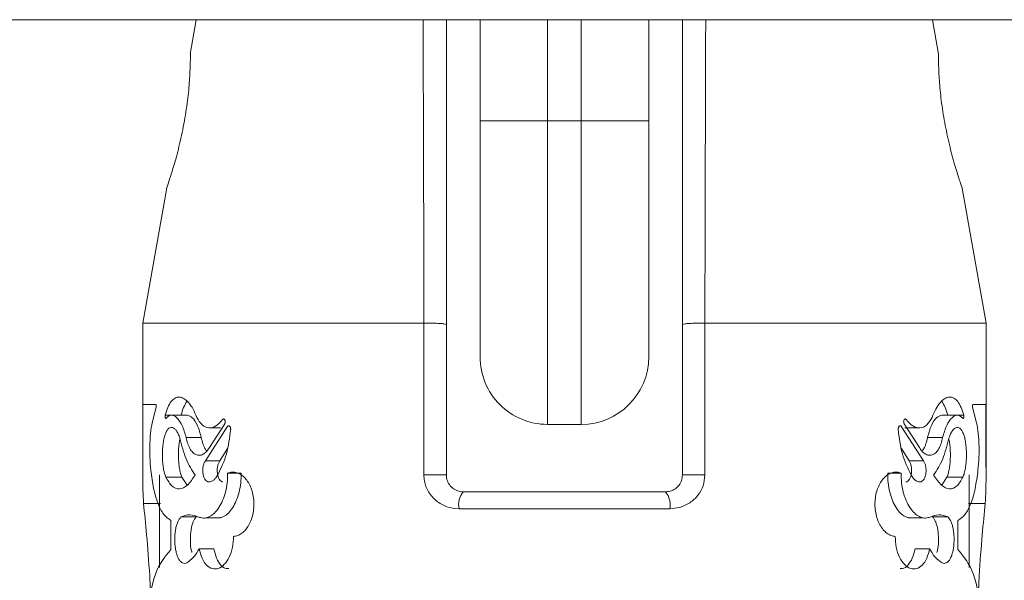
# Model space of a CAD drawing. Units: millimetres. Extents: x 0 to 42, y 0 to 29.8.
# Drawn here: x 9 to 9, y 6.8 to 6.9 of the extents above; entities that cross this region are included whole.
import ezdxf

# ---------------------------------------------------------------- set-up
doc = ezdxf.new("R2010")
doc.units = ezdxf.units.MM
doc.layers.add('LE_NORM', color=179, linetype='Continuous', lineweight=50)
doc.styles.add('SLDTEXTSTYLE0', font='TXT', dxfattribs={"width": 0.605})
doc.dimstyles.new('SLDDIMSTYLE0', dxfattribs={"dimtxt": 0.35, "dimasz": 0.3, "dimexe": 0, "dimexo": 0.0625, "dimgap": 0.08750000000000001, "dimtad": 1, "dimdec": 0, "dimlfac": 75, "dimrnd": 1e-09, "dimzin": 12, "dimdsep": 46, "dimtxsty": 'SLDTEXTSTYLE0', "dimsah": 1, "dimcen": 0.09, "dimadec": 0, "dimazin": 3, "dimtfac": 1, "dimtofl": 0, "dimtmove": 0, "dimatfit": 3, "dimfxl": 0, "dimfrac": 2, "dimtolj": 1, "dimtzin": 12, "dimarcsym": 0})

# ---------------------------------------------------------------- blocks, each defined once
blk = doc.blocks.new('_D_5')
at = {"layer": 'LE_NORM', "color": 7}
blk.add_line((9.896904843747587, 7.214669902893178), (9.896904843747587, 4.74539297585022), dxfattribs=at)
for points in [[(9.896904843747587, 7.214669902893178), (9.796904843747587, 6.914669902893178), (9.996904843747586, 6.914669902893178)], [(9.896904843747587, 4.74539297585022), (9.996904843747586, 5.04539297585022), (9.796904843747587, 5.04539297585022)]]:
    blk.add_solid(points, dxfattribs=at)
at = {"layer": 'LE_NORM', "color": 7, "insert": (9.445731158110462, 5.651177293889513), "char_height": 0.35, "attachment_point": 1, "rotation": 90.00000000000041, "style": 'SLDTEXTSTYLE0'}
blk.add_mtext('185', dxfattribs=at)

msp = doc.modelspace()

# ---------------------------------------------------------------- linework, layer by layer
at = {"color": 7, "linetype": 'Continuous', "lineweight": 18}
for p, q in [((8.983033419830772, 6.865062174487925), (9.066311619924067, 6.865062174487931)), ((9.002427543692717, 6.865062174487925), (9.002187297972853, 6.863699673304624)), ((9.01231161992421, 6.865062174487926), (9.012311619924212, 6.85300384871224)), ((9.0136449532574, 6.861062174487927), (9.0136449532574, 6.865062174487926)), ((9.020311619924067, 6.865062174487926), (9.020311619924067, 6.861062174487927)), ((9.021644953257546, 6.85300384871224), (9.021644953257544, 6.865062174487926)), ((9.03176918060363, 6.863700209837825), (9.031529029489045, 6.865062174487928)), ((9.0136449532574, 6.861062174487927), (9.016311619924068, 6.861062174487928)), ((9.0136449532574, 6.851728841154594), (9.0136449532574, 6.861062174487927)), ((9.017644953257399, 6.861062174487929), (9.016311619924068, 6.861062174487928)), ((9.020311619924067, 6.861062174487927), (9.017644953257399, 6.861062174487929)), ((9.020311619924067, 6.861062174487927), (9.020311619924067, 6.851728841154594)), ((9.001255149934869, 6.85841319908361), (9.000311619924215, 6.853062174487926)), ((9.033644953257548, 6.853062174487926), (9.032703437568152, 6.85840177530008)), ((9.000311619924215, 6.853062174487927), (9.000311619924215, 6.847068230487145)), ((9.011422731035323, 6.853062174487927), (9.000311619924213, 6.853062174487926)), ((9.011422731035323, 6.853062174487927), (9.011426245398054, 6.853062231112594)), ((9.011422731035324, 6.847062174487925), (9.011422731035323, 6.853062174487927)), ((9.012311619924212, 6.85300384871224), (9.012311619924212, 6.847062174487925)), ((9.021644953257542, 6.847062174487925), (9.021644953257546, 6.85300384871224)), ((9.0225303277837, 6.853062231112593), (9.022533842146432, 6.853062174487926)), ((9.022533842146432, 6.853062174487926), (9.022533842146434, 6.847062174487922)), ((9.033644953257546, 6.853062174487926), (9.022533842146432, 6.853062174487926)), ((9.033644953257548, 6.847068514505652), (9.033644953257548, 6.853062174487926)), ((9.000316589348149, 6.849848123349927), (9.00083354153215, 6.849848123349932)), ((9.000316589348147, 6.84866220614784), (9.000316589348149, 6.849848123349927)), ((9.000840720137868, 6.849762014493484), (9.000708814674857, 6.849217207968639)), ((9.033115853043887, 6.849762014493484), (9.0332477585069, 6.849217207968637)), ((9.033123031649607, 6.84984812334993), (9.033639983833611, 6.84984812334993)), ((9.033639983833611, 6.848662206147842), (9.033639983833611, 6.84984812334993)), ((9.001193728242557, 6.849421316260126), (9.001426964438904, 6.849421316260128)), ((9.002060530112125, 6.849425440533475), (9.001438928301349, 6.849425440199744)), ((9.032517644880391, 6.849425440199743), (9.03189604306962, 6.849425440533476)), ((9.032530092497105, 6.849421316260129), (9.0327628449392, 6.849421316260129)), ((9.002785472981133, 6.847618447435755), (9.003648014217532, 6.8489685864309)), ((9.003551587125298, 6.849089070077796), (9.002944102685568, 6.848143072430224)), ((9.002954635873389, 6.848924199072225), (9.003376820681323, 6.848924199081015)), ((9.016311619924068, 6.849062174487927), (9.0176449532574, 6.849062174487927)), ((9.031171100200625, 6.847618447435748), (9.030308558964222, 6.848968586430898)), ((9.03040498605646, 6.849089070077796), (9.031012470496192, 6.848143072430222)), ((9.030440862705518, 6.848924199083909), (9.031001937308373, 6.848924199072226)), ((9.00202613351824, 6.848543728508509), (9.002624219641145, 6.848543728508513)), ((9.031332353540613, 6.848543728508513), (9.031930439663517, 6.848543728508512)), ((9.00335318552552, 6.84761844743575), (9.003655040304672, 6.848110629107527)), ((9.030603387656237, 6.84761844743575), (9.030301532877091, 6.848110629107524)), ((9.002785472981133, 6.847618447435755), (9.00335318552552, 6.84761844743575)), ((9.030603387656237, 6.84761844743575), (9.031171100200625, 6.847618447435748)), ((9.00097828659088, 6.847068328444537), (9.00097828659088, 6.843401869938972)), ((9.00122446136834, 6.846981698514942), (9.001854614377244, 6.846981698514944)), ((9.00206070931821, 6.846659299221533), (9.001854614377244, 6.846981698514944)), ((9.003665722109371, 6.847129011074834), (9.004198224688633, 6.847129011074833)), ((9.012311619924212, 6.847062174487925), (9.011422731035324, 6.847062174487925)), ((9.022533842146434, 6.847062174487922), (9.021644953257542, 6.847062174487925)), ((9.029758348493127, 6.847129011074833), (9.030290851072383, 6.847129011074833)), ((9.031895863863552, 6.846659299221533), (9.032101958804512, 6.846981698514942)), ((9.032101958804512, 6.846981698514942), (9.032732111813417, 6.846981698514945)), ((9.03297828659088, 6.843401869938968), (9.03297828659088, 6.847068300231084)), ((9.01297828659088, 6.84639550782126), (9.02097828659088, 6.84639550782126)), ((9.000339688230993, 6.845934376369833), (9.001005232165388, 6.845934376369833)), ((9.032951341016368, 6.845934376369833), (9.033616884950767, 6.845934376369836)), ((9.001820825804666, 6.845402462674144), (9.002427124236112, 6.845402462674144)), ((9.00281594999762, 6.845370653339476), (9.0033823128962, 6.845370621836079)), ((9.021144953257544, 6.845728841154592), (9.01281161992421, 6.845728841154592)), ((9.030574260285565, 6.845370621836072), (9.031140623184147, 6.845370653339467)), ((9.031529448945646, 6.845402462674144), (9.032135747377094, 6.845402462674147)), ((9.001425221383853, 6.84526477298969), (9.001425221383855, 6.844121925832961)), ((9.0325313517979, 6.845264772989691), (9.032531351797902, 6.844121925832958)), ((9.002540061249759, 6.844147086710361), (9.003117590263402, 6.844147086710363)), ((9.030838982918354, 6.844147086710365), (9.031416511931997, 6.844147086710363)), ((9.000618506676142, 6.84218637014428), (9.000586684906988, 6.84307905655599)), ((9.033338017863521, 6.842186610773007), (9.03336988827477, 6.84307905655599))]:
    msp.add_line(p, q, dxfattribs=at)
at = {"color": 8, "linetype": 'Continuous', "lineweight": 18}
for p, q in [((9.016311619924066, 6.865062174487926), (9.016311619924068, 6.861062174487928)), ((9.017644953257399, 6.861062174487929), (9.017644953257399, 6.865062174487926)), ((9.016311619924068, 6.861062174487928), (9.016311619924068, 6.849062174487927)), ((9.0176449532574, 6.849062174487927), (9.017644953257399, 6.861062174487929))]:
    msp.add_line(p, q, dxfattribs=at)
at = {"color": 7, "linetype": 'Continuous', "lineweight": 18}
for centre, radius, start, end in [((9.016311619924068, 6.851728841154594), 0.002666666666668149, 180, 270.0000000000008), ((9.0176449532574, 6.851728841154594), 0.002666666666666373, 270.0000000000008, 0), ((9.013603286590886, 6.84588509115459), 0.000806938766960664, 140.7626328866929, 191.1648801772987), ((9.020353286590861, 6.845885091154591), 0.0008069387669691026, 348.8351198227388, 39.23736711269981)]:
    msp.add_arc(centre, radius, start, end, dxfattribs=at)
at = {"color": 8, "linetype": 'Continuous', "lineweight": 18}
for points, knots in [([(9.011426245398054, 6.853062231112594), (9.01142518119765, 6.853499002490514), (9.011419860010278, 6.855682935450687), (9.01140966159316, 6.859684158159264), (9.011398070448234, 6.863246008746084), (9.011392160194617, 6.865062174487926)], [0, 0, 0, 0, 0.1091482284604015, 0.5457601521752161, 1, 1, 1, 1]), ([(9.02256390603535, 6.865062174487926), (9.022560719982712, 6.864077676294896), (9.02254778108886, 6.860079525898271), (9.022537829163097, 6.856078243841397), (9.0225303277837, 6.853062231112593)], [0, 0, 0, 0, 0.2462384091062361, 1, 1, 1, 1])]:
    msp.add_open_spline(points, degree=3, knots=knots, dxfattribs=at)
at = {"color": 7, "linetype": 'Continuous', "lineweight": 18}
for points, knots in [([(9.001257931886485, 6.858412708550481), (9.001256018282906, 6.858407129202815), (9.001240457742572, 6.858361760524937), (9.001304369134374, 6.858546081294188), (9.001440791933609, 6.858960126326627), (9.001640255966038, 6.85963139338857), (9.001849742466579, 6.860475711759073), (9.002024616393747, 6.861407042916063), (9.00213415682144, 6.862291590688639), (9.002182536140198, 6.86302963315504), (9.002193439720763, 6.863520272679807), (9.002192411203994, 6.863748931959051), (9.002192482566464, 6.863707661801431), (9.002192497965266, 6.863698756405662)], [0, 0, 0, 0, 0.01417257692388093, 0.1152448486251197, 0.2167992524953326, 0.3227918999156011, 0.4334387447218354, 0.5449873385265488, 0.6536416125192506, 0.7595044426429292, 0.8648603941464358, 0.9708391791154103, 1, 1, 1, 1]), ([(9.031764077869548, 6.863699310088131), (9.031764092678406, 6.8637081082955), (9.031764163046063, 6.86374991498257), (9.031763115066672, 6.863521530292378), (9.03177400647686, 6.863028826895285), (9.03182232805598, 6.862294697508438), (9.031928257580788, 6.861436275396687), (9.03209397081977, 6.860537896827474), (9.032299649752673, 6.85969131541854), (9.032510046263592, 6.858976636788999), (9.032655693419889, 6.85853565691389), (9.032719340355182, 6.858352289904666), (9.032703146862683, 6.858399583727809), (9.032702455741745, 6.858401602177594)], [0, 0, 0, 0, 0.02834355573286656, 0.1346808634150502, 0.2410083651700328, 0.3470389378508111, 0.4524275232890106, 0.5581989658353315, 0.6665109566055574, 0.7778453929715103, 0.8889050638883973, 0.9952585869577313, 1, 1, 1, 1]), ([(9.012311619924212, 6.853003848712241), (9.012311588797942, 6.853004276649331), (9.012311253443277, 6.853008887246981), (9.012295784882127, 6.853020400358922), (9.012220355054865, 6.853037340022708), (9.01206874587518, 6.853053081481278), (9.011870394948012, 6.85306318664326), (9.011645016355878, 6.8530671224629), (9.011499168722354, 6.853063861555356), (9.011426245398054, 6.853062231112594)], [0, 0, 0, 0, 0.01097888045517858, 0.1182865461969868, 0.2954761369329205, 0.471949163549697, 0.6479724362390952, 0.8239874067600104, 1, 1, 1, 1]), ([(9.0225303277837, 6.853062231112593), (9.022457404459402, 6.853063861555356), (9.02231155682588, 6.853067122462901), (9.022086178233746, 6.853063186643257), (9.021887827306575, 6.85305308148128), (9.02173621812689, 6.853037340022714), (9.021660788299632, 6.853020400358907), (9.021645319738472, 6.853008887247005), (9.021644984383812, 6.853004276649333), (9.021644953257546, 6.85300384871224)], [0, 0, 0, 0, 0.176012593239379, 0.3520275637600714, 0.5280508364504047, 0.7045238630668449, 0.8817134538046003, 0.9890211195444625, 1, 1, 1, 1]), ([(9.001193728242557, 6.849421316260126), (9.001226523087016, 6.849530634339862), (9.001291968873762, 6.84974879081695), (9.00142676226017, 6.849976683402005), (9.001583660920371, 6.850117227546329), (9.001759921569018, 6.850156378441577), (9.001946159048206, 6.850093819118963), (9.002130693938001, 6.849931042981669), (9.00230475040639, 6.849681584910513), (9.00239704159519, 6.849452779025533), (9.002443376574142, 6.849337906565845)], [0, 0, 0, 0, 0.1251993622272796, 0.2498493557802653, 0.3746963568475248, 0.4994481667199177, 0.6246349189378803, 0.749583518792244, 0.8742778965429439, 1, 1, 1, 1]), ([(9.0327628449392, 6.849421316260129), (9.032729967588594, 6.849530875525326), (9.032664356321225, 6.84974951608209), (9.032529214861249, 6.849977507197923), (9.032371873060454, 6.850117860224871), (9.032195479063915, 6.850156292931159), (9.03200931824303, 6.850093072264291), (9.03182488007742, 6.849929937811182), (9.031651209129278, 6.849680367922203), (9.03155915310507, 6.849451942048003), (9.031513196607616, 6.849337906565848)], [0, 0, 0, 0, 0.1254890831574967, 0.250430695756775, 0.3753741946908703, 0.5005307832523038, 0.6252511377814582, 0.7500756656225894, 0.8752319890503997, 1, 1, 1, 1]), ([(9.00083354153215, 6.849848123349932), (9.000834786391895, 6.849846849782973), (9.000837148488067, 6.849844433215443), (9.000840231382067, 6.849836998540924), (9.000842568803296, 6.849826795597343), (9.000844062757789, 6.84981430075822), (9.000844742054362, 6.849800473522166), (9.00084434015202, 6.84978643942251), (9.000843041827874, 6.849773030405766), (9.000841503572051, 6.849765731717662), (9.000840720137868, 6.849762014493484)], [0, 0, 0, 0, 0.1369577470870514, 0.2598745534701111, 0.3775919791803788, 0.5000827041407901, 0.6238359403433907, 0.7475181537939448, 0.8714109152017968, 1, 1, 1, 1]), ([(9.001825110576487, 6.849421316260129), (9.001856209977621, 6.849531776767112), (9.00191799061932, 6.849751212536141), (9.002007872802805, 6.84989228065282), (9.00205250971201, 6.849962337303335)], [0, 0, 0, 0, 0.5033842361762173, 1, 1, 1, 1]), ([(9.032131462605268, 6.849421316260128), (9.032100363204137, 6.849531776767112), (9.032038582562443, 6.849751212536141), (9.031948700378956, 6.84989228065282), (9.031904063469751, 6.849962337303335)], [0, 0, 0, 0, 0.5033842361829293, 1, 1, 1, 1]), ([(9.033123031649607, 6.84984812334993), (9.03312178569917, 6.849846849098998), (9.033119422153076, 6.849844431867365), (9.033116337964731, 6.849836997306516), (9.033114000708299, 6.849826794949326), (9.033112510005806, 6.849814286485683), (9.033111830178854, 6.849800462340645), (9.033112233971064, 6.849786421410677), (9.03311353414054, 6.849773028122497), (9.033115071302579, 6.849765727373006), (9.033115853043887, 6.849762014493484)], [0, 0, 0, 0, 0.1370689802440577, 0.2600174473320807, 0.3776982053745672, 0.5001123028112447, 0.6241554386915692, 0.74754173851022, 0.871609468284727, 1, 1, 1, 1]), ([(9.001231057236346, 6.849307810145253), (9.001228244022808, 6.849303672358259), (9.001222790193195, 6.849295650647521), (9.001213635186016, 6.849295050689613), (9.001205017063311, 6.849302352632458), (9.001197724127884, 6.849318703897827), (9.001192377076078, 6.84934104476656), (9.00118993831108, 6.849367696137827), (9.001190044521593, 6.849395855179037), (9.001192492287116, 6.849412773603948), (9.001193728242555, 6.849421316260129)], [0, 0, 0, 0, 0.1290245667716071, 0.250133163932915, 0.3752053558525263, 0.5003922099588839, 0.6245084535179913, 0.7487549445957171, 0.8731383011657501, 0.9999999999999999, 0.9999999999999999, 0.9999999999999999, 0.9999999999999999]), ([(9.00202613351824, 6.848543728508509), (9.001976981961405, 6.84871209382881), (9.001878670522057, 6.849048852988457), (9.001658338204901, 6.849354499935635), (9.001428203439474, 6.849472379563239), (9.00129681875047, 6.849362705111189), (9.001231057236346, 6.849307810145253)], [0, 0, 0, 0, 0.2498122004523113, 0.4996667160621793, 0.7495699493728222, 1, 1, 1, 1]), ([(9.002624219641145, 6.848543728508513), (9.002577348811853, 6.848710729016708), (9.00248428855143, 6.849042302215162), (9.002272084242913, 6.84936498531424), (9.002129856652855, 6.849403954647713), (9.00205986113218, 6.849423132915344)], [0, 0, 0, 0, 0.3400884897123463, 0.6752328451634895, 1, 1, 1, 1]), ([(9.002443376574142, 6.849337906565845), (9.002510526782192, 6.849227650338754), (9.002644829471919, 6.849007134151429), (9.002918353716185, 6.848896185010021), (9.00321051759801, 6.848961447312059), (9.003378676553066, 6.849158138713274), (9.00346287056827, 6.849256618385787)], [0, 0, 0, 0, 0.2497979459461709, 0.4996043497573193, 0.7494613416786324, 1, 1, 1, 1]), ([(9.00346287056827, 6.849256618385787), (9.003470075439127, 6.84926333749819), (9.003484195472229, 6.849276505546784), (9.003508841502436, 6.849277747958299), (9.003532171737225, 6.849266353705483), (9.00355137306779, 6.849240488213323), (9.003564518177697, 6.849205333613953), (9.003569003592265, 6.849164962564778), (9.003565644856948, 6.849123212514034), (9.003556351122445, 6.849100640541151), (9.003551587125298, 6.849089070077796)], [0, 0, 0, 0, 0.127556161955418, 0.2499832773256517, 0.3749824840682696, 0.5000763025678127, 0.6235184909341736, 0.7499668409830076, 0.8718322266935066, 1, 1, 1, 1]), ([(9.030493702613484, 6.849256618385791), (9.030486497494875, 6.849263337712186), (9.03047237697622, 6.849276506180163), (9.030447731246342, 6.849277745685728), (9.030424387557751, 6.849266360703407), (9.030405156399576, 6.849240338349221), (9.030391858391127, 6.849205278177702), (9.030387569912016, 6.849164634761829), (9.030391101663067, 6.849123142419793), (9.030400314969544, 6.849100532938748), (9.03040498605646, 6.849089070077796)], [0, 0, 0, 0, 0.1275544046487337, 0.249979833436918, 0.3750268264710571, 0.5000696784275231, 0.6250963693287533, 0.7501566854365506, 0.8733310521778707, 1, 1, 1, 1]), ([(9.031513196607618, 6.849337906565848), (9.031445818422203, 6.849227351971041), (9.03131125968836, 6.849006567065567), (9.03103735373998, 6.848896122286349), (9.03074549727757, 6.848961916921859), (9.030577638348685, 6.849158379671601), (9.030493702613484, 6.849256618385791)], [0, 0, 0, 0, 0.250553798017333, 0.500372659394038, 0.7501676649695244, 1, 1, 1, 1]), ([(9.031332353540611, 6.848543728508513), (9.031379224369907, 6.848710729016708), (9.031472284630333, 6.849042302215162), (9.031684488938845, 6.849364985314237), (9.031826716528897, 6.849403954647706), (9.031896712049567, 6.849423132915337)], [0, 0, 0, 0, 0.3400884897201347, 0.6752328451790788, 1, 1, 1, 1]), ([(9.031930439663517, 6.848543728508512), (9.03197974255949, 6.848712515150653), (9.03207823191097, 6.849049689805327), (9.032298836404223, 6.849355054899944), (9.032528745653154, 6.849472237489536), (9.032659926814295, 6.84936261845254), (9.032725515945412, 6.849307810145253)], [0, 0, 0, 0, 0.2504668682349857, 0.5003421996777789, 0.7501766206909293, 1, 1, 1, 1]), ([(9.032725515945412, 6.849307810145253), (9.032728329176937, 6.84930367227475), (9.032733783041422, 6.849295650402118), (9.032742939651119, 6.849295051492447), (9.03275155868826, 6.849302351410063), (9.032758853389572, 6.849318721367177), (9.032764203090716, 6.849341053716815), (9.032766636338408, 6.84936772675712), (9.032766521455168, 6.84939586553725), (9.032764077288219, 6.849412785310259), (9.0327628449392, 6.849421316260129)], [0, 0, 0, 0, 0.1290247125225443, 0.2501334464756289, 0.3752817819005081, 0.5003960594542932, 0.6247467247370829, 0.7487740633407054, 0.8733318779954377, 1, 1, 1, 1]), ([(9.000708814674857, 6.849217207968639), (9.000680159667763, 6.849093801077895), (9.000622847383175, 6.848846977518605), (9.0005871934166, 6.848319955780399), (9.000583582206422, 6.847755799790961), (9.000613786901765, 6.847422296688212), (9.000628910950223, 6.847255305529054)], [0, 0, 0, 0, 0.2497847698141045, 0.4995893306329419, 0.7494351415505884, 1, 1, 1, 1]), ([(9.00122446136834, 6.846981698514942), (9.00120503484212, 6.847031486045559), (9.001166342380015, 6.847130649535718), (9.00112481651024, 6.847323598351641), (9.001096381703729, 6.847537290212355), (9.00108331386015, 6.847766945412935), (9.001084653922408, 6.848000534298063), (9.001101463171077, 6.848227557584521), (9.001132450375493, 6.848438387513582), (9.001177899704066, 6.848621826426744), (9.001235860473376, 6.848771518669309), (9.001305292127297, 6.848878084633054), (9.001383349825584, 6.848939690084223), (9.001467219653762, 6.848950315691996), (9.001553222934957, 6.848912892265218), (9.001636490562895, 6.848825329108997), (9.001714396956912, 6.848696632718622), (9.001756103798424, 6.848579447410703), (9.001777041604532, 6.848520617655998)], [0, 0, 0, 0, 0.06282603096388487, 0.1251327074520351, 0.1875621418868061, 0.2500227236047472, 0.3124732417035567, 0.3749507388603366, 0.4374728107409966, 0.5000122799782067, 0.5624761684475575, 0.6249573947940754, 0.6873943493033601, 0.7498447697543222, 0.8123333954114573, 0.874834082104382, 0.9371637931585991, 1, 1, 1, 1]), ([(9.00378589450067, 6.848873585306849), (9.003744893303422, 6.848537882764625), (9.003662891570348, 6.847866483095679), (9.003407194522772, 6.847342019934797), (9.003279347030208, 6.847079790469514)], [0, 0, 0, 0, 0.5000040329916219, 1, 1, 1, 1]), ([(9.003648014217532, 6.8489685864309), (9.00365429066889, 6.848977042499299), (9.003666517558507, 6.848993515408754), (9.003689232973047, 6.849006214319024), (9.003712897073461, 6.849008230355603), (9.003736092318102, 6.848998151447589), (9.003756809043521, 6.848978082335582), (9.003772669013788, 6.848948629206737), (9.003783491749008, 6.848912965875496), (9.003785087245063, 6.848886816047785), (9.00378589450067, 6.848873585306849)], [0, 0, 0, 0, 0.1282926225262128, 0.2499214356747889, 0.3749799482285623, 0.5001384284166104, 0.6246572688417777, 0.7492566012475405, 0.8731341182552141, 1, 1, 1, 1]), ([(9.030308558964222, 6.848968586430898), (9.030302281570549, 6.848977044944881), (9.030290055095218, 6.848993519586736), (9.030267335625824, 6.849006215229253), (9.030243672788444, 6.849008230282514), (9.0302204750356, 6.848998147396316), (9.030199761586793, 6.848978078620073), (9.030183901147531, 6.848948622866413), (9.030173083044597, 6.848912961954984), (9.030171486368591, 6.848886812935065), (9.030170678681088, 6.84887358530685)], [0, 0, 0, 0, 0.1283171914864839, 0.2499233054082447, 0.3750310935138647, 0.500140490048976, 0.6247098083772995, 0.7492586840263459, 0.8731611006412381, 0.9999999999999999, 0.9999999999999999, 0.9999999999999999, 0.9999999999999999]), ([(9.030170678681088, 6.84887358530685), (9.030211679878338, 6.848537882764627), (9.030293681611415, 6.84786648309568), (9.03054937865899, 6.847342019934799), (9.030677226151552, 6.847079790469516)], [0, 0, 0, 0, 0.5000040329925881, 1, 1, 1, 1]), ([(9.032732111813417, 6.846981698514945), (9.03275153795937, 6.847031484964495), (9.032790229643465, 6.847130646248606), (9.0328317634464, 6.847323628166373), (9.03286020586433, 6.847537409599025), (9.032873265003632, 6.847767141676009), (9.032871910080557, 6.84800072937248), (9.03285509876256, 6.848227632050492), (9.03282413157659, 6.848438311842378), (9.032778705384526, 6.848621724201085), (9.032720731906316, 6.848771501771377), (9.032651242973678, 6.848878140666925), (9.032573133515207, 6.848939736538593), (9.03248925995558, 6.848950297558308), (9.032403291274216, 6.848912835556745), (9.032320068156231, 6.848825303518582), (9.032242178694062, 6.848696639045124), (9.03220047019871, 6.84857944949737), (9.032179531577224, 6.848520617655998)], [0, 0, 0, 0, 0.0628247422113511, 0.1251300739082844, 0.1875957048322372, 0.2500939474764002, 0.3125249350208835, 0.3749852519788788, 0.4374519423928608, 0.4999350772248525, 0.5624614283654187, 0.6250044198392694, 0.6874623624144137, 0.749936951431311, 0.8123761129406099, 0.8748293803899885, 0.9371614774641532, 1, 1, 1, 1]), ([(9.0332477585069, 6.849217207968637), (9.033276493781761, 6.84909335560914), (9.033333876445045, 6.848846029690864), (9.033369438819793, 6.848318222674746), (9.033372928751902, 6.847754669005774), (9.033342751735903, 6.847421767349045), (9.033327662231532, 6.847255305529052)], [0, 0, 0, 0, 0.2505724614515281, 0.5003785505171655, 0.7501727789381957, 1, 1, 1, 1]), ([(9.000339688230993, 6.845934376369833), (9.000330369593229, 6.846105744797451), (9.00031171325046, 6.84644883229659), (9.00031082969155, 6.847121562726992), (9.000315028425184, 6.847868954555411), (9.000316068374579, 6.848397450536142), (9.000316589348147, 6.84866220614784)], [0, 0, 0, 0, 0.2496321256227168, 0.499775033677155, 0.749407049864835, 1, 1, 1, 1]), ([(9.001854614377244, 6.846981698514944), (9.001835958685799, 6.847031547025498), (9.001798642920654, 6.847131255756107), (9.00175890323519, 6.847324010196474), (9.001731623120262, 6.847537547611923), (9.001719156857787, 6.847766890274302), (9.001720238434432, 6.848000638597472), (9.00173706219935, 6.848225832801691), (9.001758246535454, 6.848395747495799), (9.001778584354104, 6.848476997997756), (9.001783848432778, 6.848498028229255)], [0, 0, 0, 0, 0.1346678938545272, 0.2693674214359489, 0.4055931148872756, 0.5425302027689891, 0.6795970510552755, 0.816426617471806, 0.952485330689041, 0.9999999999999999, 0.9999999999999999, 0.9999999999999999, 0.9999999999999999]), ([(9.001777041604532, 6.848520617655998), (9.00185050520749, 6.848231326591862), (9.001997412125593, 6.847652824354608), (9.002254899551062, 6.84725309415232), (9.00238362548432, 6.847053256652498)], [0, 0, 0, 0, 0.5000690498798342, 1, 1, 1, 1]), ([(9.002944102685568, 6.848143072430224), (9.002904650268327, 6.848085370209392), (9.002826018982372, 6.847970365853663), (9.002688660992334, 6.847870351695826), (9.002548315236073, 6.847828640720705), (9.002410763466836, 6.847856198788875), (9.002283519905967, 6.847945266266472), (9.002174053793672, 6.848096857743995), (9.00208355284356, 6.848295918619554), (9.002045278469781, 6.848461102871775), (9.00202613351824, 6.848543728508509)], [0, 0, 0, 0, 0.1255146352446633, 0.250158998260555, 0.3749754288613909, 0.4998227478114651, 0.6247635158382572, 0.7497233934220529, 0.8748109235612307, 0.9999999999999999, 0.9999999999999999, 0.9999999999999999, 0.9999999999999999]), ([(9.002839596377681, 6.848004781239593), (9.002815368619533, 6.848036331631125), (9.002754782068417, 6.84811522995087), (9.002679365003614, 6.84829859718497), (9.002642663179735, 6.848461743572274), (9.002624219641145, 6.848543728508513)], [0, 0, 0, 0, 0.2489641361799458, 0.622586632627096, 1, 1, 1, 1]), ([(9.031012470496192, 6.848143072430222), (9.031051941039514, 6.848085347310534), (9.031130609512976, 6.847970295764139), (9.031268054591743, 6.847870264569192), (9.031408508470996, 6.847828608071017), (9.031546084133609, 6.84785632018639), (9.031673256590329, 6.847945497330049), (9.031782613731961, 6.848097043226041), (9.031873047673471, 6.848296018434744), (9.031911303678866, 6.848461135516601), (9.031930439663517, 6.848543728508512)], [0, 0, 0, 0, 0.1255689772615462, 0.2502706809641418, 0.3751921766061077, 0.5001566705703423, 0.6249768359435675, 0.749828080104105, 0.8748618427365885, 0.9999999999999999, 0.9999999999999999, 0.9999999999999999, 0.9999999999999999]), ([(9.031116982119435, 6.848004788800635), (9.031141208019907, 6.848036336893999), (9.031201792666653, 6.848115233036347), (9.03127720813769, 6.848298597289639), (9.031313909988489, 6.848461743607283), (9.031332353540613, 6.848543728508513)], [0, 0, 0, 0, 0.2489500391078298, 0.6225795485210672, 0.9999999999999999, 0.9999999999999999, 0.9999999999999999, 0.9999999999999999]), ([(9.032179531577224, 6.848520617655998), (9.032106087991302, 6.848231393851941), (9.031959185912388, 6.847652887539166), (9.031701702478575, 6.847253147136108), (9.031572947697436, 6.847053256652498)], [0, 0, 0, 0, 0.4999492618649062, 1, 1, 1, 1]), ([(9.032101958804512, 6.846981698514942), (9.03212061449596, 6.847031547025495), (9.032157930261114, 6.847131255756114), (9.032197669946543, 6.847324010196412), (9.032224950061602, 6.847537547612119), (9.032237416323591, 6.847766890273542), (9.032236334748761, 6.848000638600277), (9.032219510977095, 6.84822583279124), (9.032198326708487, 6.848395747139873), (9.032177988977741, 6.848476997336428), (9.032172724981278, 6.848498027251349)], [0, 0, 0, 0, 0.1346679913556664, 0.2693676164851357, 0.4055934085704579, 0.5425305956148928, 0.6795975431422429, 0.8164272086452015, 0.9524860203727296, 0.9999999999999999, 0.9999999999999999, 0.9999999999999999, 0.9999999999999999]), ([(9.033616884950767, 6.845934376369836), (9.033626233192527, 6.846106403059182), (9.03364489453995, 6.846449809862147), (9.033645733949223, 6.847124282067596), (9.033641527901063, 6.847870708942086), (9.033640498008126, 6.848398637551825), (9.033639983833611, 6.848662206147842)], [0, 0, 0, 0, 0.2506510077786064, 0.5003599241946185, 0.7505544672811689, 1, 1, 1, 1]), ([(9.00291909906744, 6.846789972174952), (9.00289316542859, 6.846794374356402), (9.002841660373218, 6.846803117232813), (9.002773606323771, 6.846873614658877), (9.002720619748898, 6.846977208454865), (9.002687540798975, 6.847108657440836), (9.002677322949273, 6.847253594907449), (9.002691297050637, 6.847396423036127), (9.00272639879201, 6.8475272023844), (9.002765720331041, 6.847587937807116), (9.002785472981131, 6.847618447435748)], [0, 0, 0, 0, 0.1258923847359146, 0.2500263956116925, 0.3750574154011112, 0.4999727585913868, 0.6249517227615238, 0.7499306867228008, 0.8743810195273096, 0.9999999999999999, 0.9999999999999999, 0.9999999999999999, 0.9999999999999999]), ([(9.003481466568381, 6.846789972174951), (9.00345653692816, 6.846794396398247), (9.00340682428144, 6.846803218821989), (9.0033414401712, 6.846874178007523), (9.003290654694682, 6.846977876323848), (9.003259125247986, 6.847109149357868), (9.003249373427522, 6.847253548044359), (9.003262718142846, 6.847395877044711), (9.003296140687244, 6.847526465543395), (9.003334194239274, 6.847587824955259), (9.003353185525519, 6.84761844743575)], [0, 0, 0, 0, 0.1229658566585171, 0.2452084401071046, 0.3697894364347097, 0.495861134974606, 0.6228053730352954, 0.7496750649375292, 0.8750709922522211, 1, 1, 1, 1]), ([(9.030475106613379, 6.846789972174951), (9.0305000362536, 6.846794396398247), (9.030549748900322, 6.846803218821989), (9.030615133010562, 6.846874178007523), (9.03066591848708, 6.846977876323848), (9.030697447933777, 6.847109149357868), (9.03070719975424, 6.847253548044358), (9.030693855038917, 6.847395877044711), (9.03066043249452, 6.847526465543396), (9.030622378942486, 6.847587824955259), (9.030603387656237, 6.84761844743575)], [0, 0, 0, 0, 0.1229658566620642, 0.2452084401086444, 0.3697894364356932, 0.4958611349750266, 0.622805373035149, 0.7496750649368163, 0.87507099225118, 0.9999999999999999, 0.9999999999999999, 0.9999999999999999, 0.9999999999999999]), ([(9.031037474114314, 6.84678997217495), (9.03106341403297, 6.846794371182432), (9.031114920955083, 6.846803105956764), (9.031182969357806, 6.84687362530845), (9.031235953663094, 6.846977207385462), (9.031269032444625, 6.847108657865935), (9.031279249754537, 6.847253594276273), (9.03126527709894, 6.847396434115345), (9.03123016486116, 6.847527201537177), (9.031190847062284, 6.847587941544074), (9.031171100200625, 6.847618447435748)], [0, 0, 0, 0, 0.1259196639242497, 0.2500290925310469, 0.3750601037445929, 0.4999754383491096, 0.6249543939380577, 0.7499333493181944, 0.8744072227393813, 1, 1, 1, 1]), ([(9.000628910950223, 6.847255305529054), (9.00066251829247, 6.847005676451203), (9.00072983173961, 6.846505684704998), (9.000898227921589, 6.845919463125846), (9.001121686093397, 6.845473658063608), (9.001323820065533, 6.84533455473349), (9.001425221383853, 6.84526477298969)], [0, 0, 0, 0, 0.2494626294732503, 0.4996583603049468, 0.7490016084866966, 1, 1, 1, 1]), ([(9.00238362548432, 6.847053256652498), (9.00228235736483, 6.846907357824591), (9.002079824456512, 6.846615564967323), (9.001748126331432, 6.846479977669824), (9.001446811350755, 6.846576608351758), (9.001298578769813, 6.846846667111159), (9.00122446136834, 6.846981698514942)], [0, 0, 0, 0, 0.2500046472934558, 0.5000010720471835, 0.7499967885468091, 1, 1, 1, 1]), ([(9.002552763330742, 6.845386168227419), (9.002617098983604, 6.845371293177386), (9.002745443708365, 6.845341618586126), (9.002947508048473, 6.845406247737586), (9.00314317379958, 6.84554626216166), (9.003322699342881, 6.84576370068292), (9.003474545433997, 6.846045483049641), (9.00358744958327, 6.846378423804464), (9.003659247077609, 6.846745598288042), (9.00366356307378, 6.847001165855982), (9.003665722109371, 6.847129011074834)], [0, 0, 0, 0, 0.1252797267944255, 0.2499235080055597, 0.3746913236022452, 0.4995762649313407, 0.6247947592264314, 0.7495453537436715, 0.8747124710628502, 1, 1, 1, 1]), ([(9.003279347030208, 6.847079790469514), (9.003254575076786, 6.847036106090874), (9.00320529672435, 6.846949205628484), (9.00311499712492, 6.846858707646753), (9.003018448079803, 6.846799120587247), (9.002952235692414, 6.846793023513865), (9.00291909906744, 6.846789972174952)], [0, 0, 0, 0, 0.2513331158444493, 0.4999719501862386, 0.7497561617142502, 1, 1, 1, 1]), ([(9.00338208751126, 6.845380030460562), (9.003424126548927, 6.845389917618667), (9.003530534851647, 6.845414943779378), (9.003697758659827, 6.845549659998329), (9.003870023659582, 6.845764826689519), (9.00401559681022, 6.84604784621096), (9.004123561166322, 6.846380320055734), (9.004192080894944, 6.846746884044771), (9.004196173845477, 6.847001454284425), (9.004198224688633, 6.847129011074833)], [0, 0, 0, 0, 0.09645420336459962, 0.2441427929852001, 0.3929687916378299, 0.543139205374773, 0.6945956444804356, 0.8469719028424784, 1, 1, 1, 1]), ([(9.003665722109371, 6.847129011074834), (9.003719293827633, 6.847148763252513), (9.003826055282563, 6.847188126769223), (9.003995461593624, 6.847173990624922), (9.004162098412886, 6.847108118868557), (9.004318804162903, 6.846985469231424), (9.00445827828571, 6.846816087949343), (9.004571731537329, 6.846604328246395), (9.004654923521032, 6.846362098028383), (9.004700961452986, 6.846098623760328), (9.004709697235814, 6.845826777712935), (9.004678125387532, 6.845558775663889), (9.004610540933681, 6.845305965610389), (9.004508411073695, 6.845081240861761), (9.00437932632273, 6.844892164223729), (9.00422867249992, 6.844751375841478), (9.004065008973136, 6.844657038063291), (9.003952827407977, 6.84464250414821), (9.003896627069166, 6.844635222996885)], [0, 0, 0, 0, 0.06274526686779518, 0.1250431421289855, 0.187519058589171, 0.2500124438328737, 0.3124896278819749, 0.3749828517376753, 0.4375191559314048, 0.5000725779813677, 0.562596420131811, 0.6251406954804344, 0.6876144216955637, 0.7501088329660719, 0.812588648293824, 0.8750875079996244, 0.9374217647771487, 0.9999999999999999, 0.9999999999999999, 0.9999999999999999, 0.9999999999999999]), ([(9.011422731035324, 6.847062174487925), (9.011427118369172, 6.846983416929719), (9.011440071930602, 6.846750885988591), (9.01158885833987, 6.846375855971162), (9.011903758122408, 6.846018857082206), (9.012328986685894, 6.845775843157649), (9.01265030528161, 6.845744551036802), (9.01281161992421, 6.845728841154592)], [0, 0, 0, 0, 0.1084461168571869, 0.3201861280233675, 0.5434414378883436, 0.7707895457808085, 1, 1, 1, 1]), ([(9.01231161992421, 6.847062174487927), (9.012313739227594, 6.847022734896084), (9.012320053726041, 6.846905223999118), (9.012393110327402, 6.846716037437242), (9.012544082860398, 6.846539519789408), (9.012745916576932, 6.846419297239239), (9.012900733696549, 6.846403447478306), (9.01297828659088, 6.84639550782126)], [0, 0, 0, 0, 0.1045111591526911, 0.3113926762735106, 0.5355574544348092, 0.7673457318704471, 1, 1, 1, 1]), ([(9.02097828659088, 6.84639550782126), (9.021037336255999, 6.846400170925845), (9.021171488144407, 6.846410764792632), (9.021358527465885, 6.846500562887854), (9.021516041922597, 6.846650010492082), (9.02162364747657, 6.846842775567627), (9.021637921976305, 6.846989768997891), (9.021644953257542, 6.847062174487925)], [0, 0, 0, 0, 0.1770912760157982, 0.4023245356389087, 0.6121257710956931, 0.8089423209913462, 1, 1, 1, 1]), ([(9.021144953257544, 6.845728841154592), (9.021267765938568, 6.845738061913319), (9.021545739471724, 6.845758932126889), (9.021939052912153, 6.845939797917623), (9.022268861671948, 6.846241940624475), (9.022490704778171, 6.846628386939131), (9.022519499699676, 6.846917947450615), (9.022533842146434, 6.847062174487922)], [0, 0, 0, 0, 0.17472878473397, 0.3954801510090399, 0.6029844049438301, 0.8022507186945765, 1, 1, 1, 1]), ([(9.030290851072383, 6.847129011074833), (9.030237359007137, 6.847148742765372), (9.030130760903935, 6.847188063752037), (9.02996152713554, 6.84717407432429), (9.02979495405704, 6.847108398630251), (9.029638201543955, 6.846985894989651), (9.029498668039974, 6.846816648614089), (9.029385137165663, 6.846605005522015), (9.029301855610415, 6.846362891390383), (9.029255698824562, 6.846099472705733), (9.029246837732895, 6.845827619395946), (9.02927830018981, 6.845559542327139), (9.029345787015549, 6.845306654589314), (9.029447833019018, 6.845081828476626), (9.029576847942646, 6.844892635032361), (9.029727526309532, 6.844751639928126), (9.029891326144659, 6.844657092219903), (9.030003667417134, 6.844642522081075), (9.03005994611259, 6.844635222996883)], [0, 0, 0, 0, 0.06265448991255407, 0.1248568315834056, 0.187339283785298, 0.2498303195953893, 0.3123105713085578, 0.3747986314895745, 0.4373278561993553, 0.4998654434176139, 0.5624065790711738, 0.6249595419226067, 0.6874387634845425, 0.7499311354056101, 0.8124150628148974, 0.8749111613211664, 0.937335259768537, 1, 1, 1, 1]), ([(9.030574485670506, 6.845380030460555), (9.030532446632836, 6.845389917618664), (9.030426038330114, 6.845414943779378), (9.030258814521936, 6.845549659998329), (9.030086549522178, 6.845764826689521), (9.029940976371545, 6.84604784621096), (9.029833012015445, 6.846380320055728), (9.02976449228682, 6.846746884044766), (9.029760399336283, 6.847001454284419), (9.029758348493127, 6.847129011074833)], [0, 0, 0, 0, 0.09645420336838716, 0.2441427929883459, 0.3929687916403292, 0.5431392053766197, 0.6945956444816243, 0.8469719028352916, 0.9999999999999999, 0.9999999999999999, 0.9999999999999999, 0.9999999999999999]), ([(9.031403809851014, 6.845386168227416), (9.031339331344354, 6.845371276777795), (9.031210700678349, 6.845341569249168), (9.031008347457924, 6.845406585849443), (9.030812432636825, 6.845547146728233), (9.030633050560736, 6.845764944378733), (9.030481387510697, 6.846047024522917), (9.030368825134493, 6.846379624683421), (9.030297281675846, 6.84674640178279), (9.03029299535249, 6.847001430281082), (9.030290851072383, 6.847129011074833)], [0, 0, 0, 0, 0.1255505565736141, 0.2504656597342673, 0.3752054860683235, 0.500417181005949, 0.6252675369815959, 0.7500704574987048, 0.8749700146136685, 1, 1, 1, 1]), ([(9.030677226151552, 6.847079790469516), (9.030702000012305, 6.847036100458803), (9.030751277337517, 6.846949197295513), (9.030841582263479, 6.846858702656686), (9.030938129066062, 6.846799125102525), (9.03100434098135, 6.846793024819964), (9.031037474114314, 6.84678997217495)], [0, 0, 0, 0, 0.2513582840880021, 0.499973097987098, 0.7497813232301047, 1, 1, 1, 1]), ([(9.03157294769744, 6.847053256652498), (9.03167421581693, 6.846907357824591), (9.031876748725251, 6.846615564967323), (9.032208446850332, 6.846479977669826), (9.032509761831008, 6.846576608351756), (9.032657994411949, 6.846846667111162), (9.032732111813417, 6.846981698514945)], [0, 0, 0, 0, 0.2500046472943483, 0.5000010720479131, 0.7499967885473946, 1, 1, 1, 1]), ([(9.033327662231533, 6.847255305529052), (9.033293813680206, 6.847004130293192), (9.033226343261525, 6.846503461943645), (9.03305730987687, 6.845916720463213), (9.032834013238286, 6.845472653672753), (9.032632131086244, 6.845333992468965), (9.0325313517979, 6.845264772989691)], [0, 0, 0, 0, 0.2510543502540398, 0.5004273879057393, 0.7506140497617761, 1, 1, 1, 1]), ([(9.000586684906988, 6.84307905655599), (9.00054498489411, 6.843642309927415), (9.000461589263246, 6.844768757307319), (9.000380320480808, 6.845545850333072), (9.000339688230993, 6.845934376369833)], [0, 0, 0, 0, 0.500026349631482, 1, 1, 1, 1]), ([(9.03336988827477, 6.84307905655599), (9.033411588287649, 6.843642309927415), (9.033494983918517, 6.844768757307319), (9.033576252700952, 6.845545850333074), (9.033616884950765, 6.845934376369836)], [0, 0, 0, 0, 0.5000263496313594, 1, 1, 1, 1]), ([(9.002130444972071, 6.843647622803662), (9.002075888747637, 6.843609707709623), (9.001993923662727, 6.843552744202075), (9.00188513016449, 6.843577379340436), (9.001808682681224, 6.843630722867958), (9.001739576052586, 6.843719299586597), (9.001680652944996, 6.843840205653189), (9.00163310032851, 6.843987455504966), (9.001587501734026, 6.844211382401191), (9.001569368100403, 6.844466427123804), (9.00158028556062, 6.844717768275131), (9.001603075994058, 6.844898953206963), (9.00163949070002, 6.845064333629695), (9.001704265526964, 6.8452587763887), (9.001774252809042, 6.845345051171056), (9.001820825804666, 6.845402462674144)], [0, 0, 0, 0, 0.1245985624157904, 0.1871964538341235, 0.2498378063940371, 0.3124357517574034, 0.3750773418843006, 0.4376754323865382, 0.500317132296439, 0.6249181026878131, 0.6874524651168114, 0.7501606404526365, 0.8127587464658075, 0.8754004181525917, 1, 1, 1, 1]), ([(9.001820825804666, 6.845402462674144), (9.00193454970566, 6.845447210878781), (9.002162008334732, 6.845536711548304), (9.002422507532133, 6.845436350926777), (9.002552763330742, 6.845386168227419)], [0, 0, 0, 0, 0.4999761998938771, 0.9999999999999999, 0.9999999999999999, 0.9999999999999999, 0.9999999999999999]), ([(9.00225528399231, 6.844001543695842), (9.002241002754598, 6.844052330168686), (9.002197849427935, 6.844205790624737), (9.002183126706557, 6.844531389953823), (9.002210520286239, 6.844904096472945), (9.00228081451962, 6.845168209747551), (9.002357849984703, 6.845325816448285), (9.002404052721444, 6.845376935952626), (9.002427124236112, 6.845402462674144)], [0, 0, 0, 0, 0.1109042118013518, 0.3351170098609303, 0.5592273867113882, 0.7807879129505909, 0.8905355994344791, 1, 1, 1, 1]), ([(9.032135747377094, 6.845402462674147), (9.032022011576013, 6.845447213762873), (9.031794551854459, 6.845536711265719), (9.031534052650057, 6.845436347492793), (9.031403809851014, 6.845386168227416)], [0, 0, 0, 0, 0.5000261158510925, 0.9999999999999999, 0.9999999999999999, 0.9999999999999999, 0.9999999999999999]), ([(9.031701289189451, 6.844001543695842), (9.031715570427165, 6.844052330168686), (9.031758723753827, 6.844205790624737), (9.031773446475205, 6.844531389953823), (9.031746052895524, 6.844904096472947), (9.031675758662141, 6.845168209747547), (9.031598723197062, 6.845325816448286), (9.031552520460316, 6.845376935952624), (9.031529448945646, 6.845402462674144)], [0, 0, 0, 0, 0.1109042118015577, 0.3351170098612514, 0.5592273867118244, 0.7807879129509949, 0.8905355994307285, 1, 1, 1, 1]), ([(9.031826128209685, 6.843647622803665), (9.031880684409682, 6.843609708027162), (9.031962658702897, 6.843552738571694), (9.032071452306926, 6.843577382830719), (9.032147906518453, 6.843630740349248), (9.032217005722313, 6.843719306062599), (9.032275928092751, 6.843840257399385), (9.032323492956131, 6.843987393449168), (9.032357703981244, 6.844156149679496), (9.032378448091803, 6.844338786792633), (9.03238441195286, 6.844528648893021), (9.03237628047974, 6.844717898522855), (9.032353477823756, 6.844899038428075), (9.032317077490639, 6.845064354588028), (9.032252299862636, 6.845258785008186), (9.032182320436675, 6.845345050698192), (9.032135747377094, 6.845402462674147)], [0, 0, 0, 0, 0.124519341285695, 0.1870985331509417, 0.2496789602688361, 0.3122582895980714, 0.3748388680423209, 0.4374183754435417, 0.4999990309815363, 0.5625769617225277, 0.6251591948459531, 0.6877372168802657, 0.7503194907846529, 0.8128990580363218, 0.8754796399318578, 1, 1, 1, 1]), ([(9.003896627069166, 6.844635222996885), (9.003889992920486, 6.844488651606133), (9.003876724632764, 6.844195509037589), (9.00374087271073, 6.843803564481629), (9.003541689587394, 6.843508457121067), (9.003299824417457, 6.843345708853084), (9.003050012589965, 6.843334832231275), (9.002824142304021, 6.843478456566282), (9.00264026645709, 6.843754157427533), (9.002573463079921, 6.844016109912637), (9.002540061249759, 6.844147086710361)], [0, 0, 0, 0, 0.1250014981755728, 0.2500028147318878, 0.3750031923469324, 0.5000020140791499, 0.6249999504327393, 0.749998578200085, 0.8749987592571287, 1, 1, 1, 1]), ([(9.03005994611259, 6.844635222996883), (9.030066580261273, 6.844488651606133), (9.030079848549, 6.844195509037589), (9.03021570047103, 6.843803564481631), (9.030414883594368, 6.843508457121067), (9.0306567487643, 6.843345708853084), (9.030906560591797, 6.843334832231276), (9.031132430877738, 6.843478456566282), (9.031316306724673, 6.843754157427533), (9.031383110101835, 6.844016109912639), (9.031416511931997, 6.844147086710363)], [0, 0, 0, 0, 0.1250014981755688, 0.2500028147318948, 0.3750031923469251, 0.5000020140791284, 0.6249999504327014, 0.749998578200033, 0.8749987592570093, 1, 1, 1, 1]), ([(9.001425221383855, 6.844121925832961), (9.001195053821249, 6.843839612391584), (9.000734649977488, 6.843274901221672), (9.000571947697434, 6.842127389831084), (9.000490584415171, 6.841553548498676)], [0, 0, 0, 0, 0.4999253714458726, 1, 1, 1, 1]), ([(9.002540061249759, 6.844147086710361), (9.002477144817057, 6.84403580546207), (9.002351326645822, 6.843813268955292), (9.002204066463865, 6.84370283388834), (9.002130444972071, 6.843647622803662)], [0, 0, 0, 0, 0.5000583944689703, 0.9999999999999999, 0.9999999999999999, 0.9999999999999999, 0.9999999999999999]), ([(9.003710962036457, 6.843365028785033), (9.003677317728979, 6.843360712682293), (9.003564351871917, 6.843346220713764), (9.003389339294946, 6.843485393096524), (9.003212754394218, 6.843755358998332), (9.003149457383708, 6.844015910877417), (9.003117590263402, 6.844147086710363)], [0, 0, 0, 0, 0.1224983620681261, 0.4113068003428785, 0.7036201731267884, 1, 1, 1, 1]), ([(9.030245611145297, 6.843365028785034), (9.030279255452779, 6.843360712682293), (9.030392221309842, 6.843346220713762), (9.030567233886815, 6.843485393096524), (9.030743818787547, 6.843755358998331), (9.030807115798051, 6.844015910877417), (9.030838982918354, 6.844147086710365)], [0, 0, 0, 0, 0.1224983620771256, 0.4113068003493037, 0.7036201731304775, 1, 1, 1, 1]), ([(9.031416511931997, 6.844147086710363), (9.031479416333378, 6.844035824213774), (9.031605233098828, 6.843813285136552), (9.031752493399464, 6.843702845911119), (9.031826128209685, 6.843647622803665)], [0, 0, 0, 0, 0.4999683560102443, 1, 1, 1, 1]), ([(9.032531351797902, 6.844121925832958), (9.03276151936051, 6.843839612391582), (9.033221923204277, 6.843274901221674), (9.033384625484324, 6.842127389831086), (9.033465988766585, 6.841553548498676)], [0, 0, 0, 0, 0.4999253714460896, 1, 1, 1, 1])]:
    msp.add_open_spline(points, degree=3, knots=knots, dxfattribs=at)

# ---------------------------------------------------------------- dimensions: what is measured, and where the dimension line sits
at = {"layer": 'LE_NORM', "color": 7}
dim = msp.add_linear_dim(base=(9.896904843747587, 4.74539297585022), p1=(8.95564495321383, 7.214669902893178), p2=(7.5503116198788, 4.74539297585022), angle=90.0000000000002, dimstyle='SLDDIMSTYLE0', dxfattribs=at)
dim.commit()
dim.dimension.update_dxf_attribs({"geometry": '_D_5', "text_midpoint": (9.896904843747587, 5.980031439371699), "dimtype": 160})

doc.saveas('drawing.dxf')
